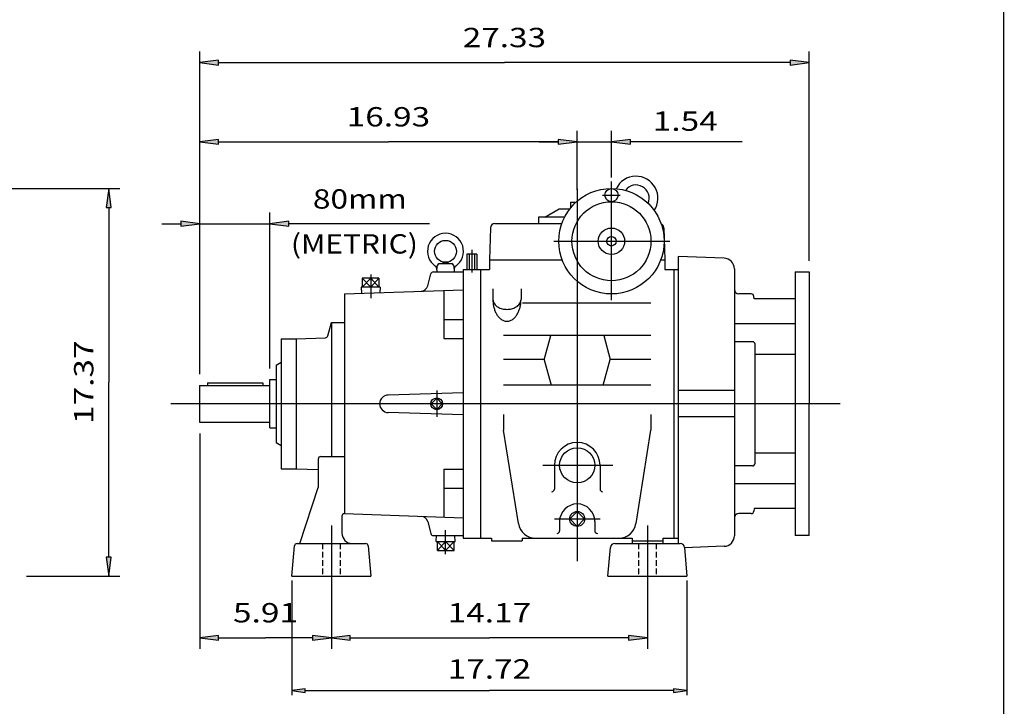
# Model space of a CAD drawing. Extents: x -51 to 51, y -38 to 38.
# Drawn here: x 7 to 51, y -19 to 12 of the extents above; entities that cross this region are included whole.
import ezdxf
from ezdxf.enums import TextEntityAlignment as Align

# ---------------------------------------------------------------- set-up
doc = ezdxf.new("R2010")
doc.units = 0
doc.header["$MEASUREMENT"] = 0
doc.linetypes.add('HIDDEN', pattern=[0.375, 0.25, -0.125])
doc.styles.get("Standard").update_dxf_attribs({"font": 'ROMAND.SHX'})
doc.dimstyles.get("Standard").update_dxf_attribs({"dimtxt": 0.1858, "dimasz": 0.18, "dimexe": 0.18, "dimexo": 0.0625, "dimgap": 0.09, "dimtad": 0, "dimtih": 1, "dimtoh": 1, "dimdec": 4, "dimzin": 0, "dimdsep": 46, "dimtxsty": 'STANDARD', "dimcen": 0.09, "dimadec": 0, "dimazin": 0, "dimtfac": 1, "dimtdec": 4, "dimtofl": 0, "dimtmove": 0, "dimatfit": 3, "dimfxl": 1, "dimtolj": 1, "dimtzin": 0, "dimarcsym": 0})

# ---------------------------------------------------------------- blocks, each defined once
blk = doc.blocks.new('*D32')
at = {"linetype": 'Continuous'}
for points in [[(20.993, -15.432), (21.843, -15.543), (21.843, -15.322)], [(35.166, -15.432), (34.316, -15.322), (34.316, -15.543)]]:
    blk.add_hatch(color=7, dxfattribs=at).paths.add_polyline_path(points)
at = {"color": 7, "linetype": 'Continuous'}
for p, q in [((20.993, -13.164), (20.993, -15.932)), ((35.166, -13.164), (35.166, -15.932))]:
    blk.add_line(p, q, dxfattribs=at)
for points in [[(20.993, -15.432), (21.843, -15.543), (21.843, -15.322)], [(35.166, -15.432), (34.316, -15.322), (34.316, -15.543)]]:
    blk.add_lwpolyline(points, close=True, dxfattribs=at)
for points in [[(21.843, -15.432), (21.843, -15.432), (21.843, -15.432), (28.08, -15.432)], [(34.316, -15.432), (34.316, -15.432), (34.316, -15.432), (28.08, -15.432)]]:
    blk.add_lwpolyline(points, dxfattribs=at)
blk.add_text('14.17', height=0.8671, dxfattribs=at).set_placement((26.21, -14.743), (29.949, -14.743), align=Align.FIT)
blk = doc.blocks.new('*D33')
at = {"linetype": 'Continuous'}
for points in [[(15.088, -15.432), (15.938, -15.543), (15.938, -15.322)], [(20.993, -15.432), (20.143, -15.322), (20.143, -15.543)]]:
    blk.add_hatch(color=7, dxfattribs=at).paths.add_polyline_path(points)
at = {"color": 7, "linetype": 'Continuous'}
for p, q in [((15.088, -6.275), (15.088, -15.932)), ((20.993, -13.164), (20.993, -15.932))]:
    blk.add_line(p, q, dxfattribs=at)
for points in [[(15.088, -15.432), (15.938, -15.543), (15.938, -15.322)], [(20.993, -15.432), (20.143, -15.322), (20.143, -15.543)]]:
    blk.add_lwpolyline(points, close=True, dxfattribs=at)
for points in [[(15.938, -15.432), (15.938, -15.432), (15.938, -15.432), (18.04, -15.432)], [(20.143, -15.432), (20.143, -15.432), (20.143, -15.432), (18.04, -15.432)]]:
    blk.add_lwpolyline(points, dxfattribs=at)
blk.add_text('5.91', height=0.8671, dxfattribs=at).set_placement((16.582, -14.743), (19.499, -14.743), align=Align.FIT)
blk = doc.blocks.new('*D34')
at = {"linetype": 'Continuous'}
for points in [[(15.088, 3.12), (14.238, 3.23), (14.238, 3.009)], [(18.237, 3.12), (19.087, 3.009), (19.087, 3.23)]]:
    blk.add_hatch(color=7, dxfattribs=at).paths.add_polyline_path(points)
at = {"color": 7, "linetype": 'Continuous'}
for p, q in [((15.088, -3.621), (15.088, 3.62)), ((18.237, -3.365), (18.237, 3.62))]:
    blk.add_line(p, q, dxfattribs=at)
for points in [[(13.387, 3.12), (14.238, 3.12)], [(15.088, 3.12), (18.237, 3.12)], [(25.396, 3.12), (19.937, 3.12), (19.087, 3.12)]]:
    blk.add_lwpolyline(points, dxfattribs=at)
for points in [[(15.088, 3.12), (14.238, 3.23), (14.238, 3.009)], [(18.237, 3.12), (19.087, 3.009), (19.087, 3.23)]]:
    blk.add_lwpolyline(points, close=True, dxfattribs=at)
blk.add_text('80mm', height=0.8671, dxfattribs=at).set_placement((20.165, 3.796), (24.374, 3.796), align=Align.FIT)
blk = doc.blocks.new('*D35')
at = {"linetype": 'Continuous'}
for points in [[(15.088, 6.788), (15.938, 6.677), (15.938, 6.898)], [(32.017, 6.788), (31.167, 6.898), (31.167, 6.677)]]:
    blk.add_hatch(color=7, dxfattribs=at).paths.add_polyline_path(points)
at = {"color": 7, "linetype": 'Continuous'}
for p, q in [((15.088, -3.621), (15.088, 7.288)), ((32.017, 4.631), (32.017, 7.288))]:
    blk.add_line(p, q, dxfattribs=at)
for points in [[(15.088, 6.788), (15.938, 6.677), (15.938, 6.898)], [(32.017, 6.788), (31.167, 6.898), (31.167, 6.677)]]:
    blk.add_lwpolyline(points, close=True, dxfattribs=at)
for points in [[(15.938, 6.788), (15.938, 6.788), (15.938, 6.788), (23.552, 6.788)], [(31.167, 6.788), (31.167, 6.788), (31.167, 6.788), (23.552, 6.788)]]:
    blk.add_lwpolyline(points, dxfattribs=at)
blk.add_text('16.93', height=0.8671, dxfattribs=at).set_placement((21.682, 7.477), (25.422, 7.477), align=Align.FIT)
blk = doc.blocks.new('*D36')
at = {"linetype": 'Continuous'}
for points in [[(19.221, -17.8), (19.821, -17.878), (19.821, -17.722)], [(36.938, -17.8), (36.338, -17.722), (36.338, -17.878)]]:
    blk.add_hatch(color=7, dxfattribs=at).paths.add_polyline_path(points)
at = {"color": 7, "linetype": 'Continuous'}
for p, q in [((19.221, -12.864), (19.221, -18)), ((36.938, -12.864), (36.938, -18))]:
    blk.add_line(p, q, dxfattribs=at)
for points in [[(19.221, -17.8), (19.821, -17.878), (19.821, -17.722)], [(36.938, -17.8), (36.338, -17.722), (36.338, -17.878)]]:
    blk.add_lwpolyline(points, close=True, dxfattribs=at)
for points in [[(19.821, -17.8), (19.821, -17.8), (19.821, -17.8), (28.08, -17.8)], [(36.338, -17.8), (36.338, -17.8), (36.338, -17.8), (28.08, -17.8)]]:
    blk.add_lwpolyline(points, dxfattribs=at)
blk.add_text('17.72', height=0.8671, dxfattribs=at).set_placement((26.21, -17.261), (29.949, -17.261), align=Align.FIT)
blk = doc.blocks.new('*D41')
at = {"linetype": 'Continuous'}
for points in [[(11.011, 4.698), (10.901, 3.848), (11.122, 3.848)], [(11.011, -12.664), (11.122, -11.814), (10.901, -11.814)]]:
    blk.add_hatch(color=7, dxfattribs=at).paths.add_polyline_path(points)
at = {"color": 7, "linetype": 'Continuous'}
for p, q in [((6.672, 4.698), (11.511, 4.698)), ((7.32, -12.664), (11.511, -12.664))]:
    blk.add_line(p, q, dxfattribs=at)
for points in [[(11.011, 4.698), (10.901, 3.848), (11.122, 3.848)], [(11.011, -12.664), (11.122, -11.814), (10.901, -11.814)]]:
    blk.add_lwpolyline(points, close=True, dxfattribs=at)
for points in [[(11.011, 3.848), (11.011, 3.848), (11.011, 3.848), (11.011, -3.983)], [(11.011, -11.814), (11.011, -11.814), (11.011, -11.814), (11.011, -3.983)]]:
    blk.add_lwpolyline(points, dxfattribs=at)
blk.add_text('17.37', height=0.8671, rotation=90, dxfattribs=at).set_placement((10.322, -5.853), (10.322, -2.114), align=Align.FIT)
blk = doc.blocks.new('*D43')
at = {"linetype": 'Continuous'}
for points in [[(15.088, 10.34), (15.938, 10.229), (15.938, 10.45)], [(42.418, 10.34), (41.568, 10.45), (41.568, 10.229)]]:
    blk.add_hatch(color=7, dxfattribs=at).paths.add_polyline_path(points)
at = {"color": 7, "linetype": 'Continuous'}
for p, q in [((15.088, -3.621), (15.088, 10.839)), ((42.418, 1.458), (42.418, 10.839))]:
    blk.add_line(p, q, dxfattribs=at)
for points in [[(15.088, 10.339), (15.938, 10.229), (15.938, 10.45)], [(42.418, 10.339), (41.568, 10.45), (41.568, 10.229)]]:
    blk.add_lwpolyline(points, close=True, dxfattribs=at)
for points in [[(15.938, 10.339), (15.938, 10.339), (15.938, 10.339), (28.753, 10.339)], [(41.568, 10.339), (41.568, 10.339), (41.568, 10.339), (28.753, 10.339)]]:
    blk.add_lwpolyline(points, dxfattribs=at)
blk.add_text('27.33', height=0.8671, dxfattribs=at).set_placement((26.883, 11.029), (30.622, 11.029), align=Align.FIT)
blk = doc.blocks.new('*D44')
at = {"linetype": 'Continuous'}
for points in [[(32.017, 6.788), (31.167, 6.898), (31.167, 6.677)], [(33.552, 6.788), (34.402, 6.677), (34.402, 6.898)]]:
    blk.add_hatch(color=7, dxfattribs=at).paths.add_polyline_path(points)
at = {"color": 7, "linetype": 'Continuous'}
for p, q in [((32.017, 4.631), (32.017, 7.288)), ((33.552, 5.198), (33.552, 7.288))]:
    blk.add_line(p, q, dxfattribs=at)
for points in [[(30.317, 6.788), (31.167, 6.788)], [(32.017, 6.788), (33.552, 6.788)], [(39.419, 6.788), (35.252, 6.788), (34.402, 6.788)]]:
    blk.add_lwpolyline(points, dxfattribs=at)
for points in [[(32.017, 6.788), (31.167, 6.898), (31.167, 6.677)], [(33.552, 6.788), (34.402, 6.677), (34.402, 6.898)]]:
    blk.add_lwpolyline(points, close=True, dxfattribs=at)
blk.add_text('1.54', height=0.8671, dxfattribs=at).set_placement((35.404, 7.283), (38.321, 7.283), align=Align.FIT)

msp = doc.modelspace()

# ---------------------------------------------------------------- linework, layer by layer
at = {"color": 7, "linetype": 'Continuous'}
for p, q in [((33.5521, -0.2983), (33.5521, 5.0142)), ((32.0167, 4.6779), (32.0167, -11.9999)), ((31.7214, 4.0874), (31.7214, 3.8284)), ((31.7214, 4.0874), (31.9674, 4.0874)), ((33.1578, 4.4025), (33.9489, 4.4025)), ((30.56, 3.4183), (31.2075, 3.7921)), ((31.2075, 3.7921), (31.6924, 3.7921)), ((28.3261, 3.123), (31.325, 3.123)), ((30.2844, 3.4183), (30.2844, 3.123)), ((31.4526, 3.4183), (30.2844, 3.4183)), ((28.1294, 2.933), (28.0797, 1.5088)), ((35.904, 2.933), (35.9537, 1.5088)), ((30.9744, 2.3356), (36.1677, 2.3356)), ((27.2923, 1.9517), (27.2923, 0.9281)), ((25.8158, 1.3299), (26.0949, 1.389)), ((25.8321, 1.3317), (26.3902, 1.3317)), ((26.1275, 1.389), (26.4065, 1.3299)), ((27.5196, 1.7549), (27.065, 1.7549)), ((27.065, 1.7549), (27.065, 1.0758)), ((27.1786, 1.7549), (27.1786, 1.0758)), ((27.4059, 1.7549), (27.4059, 1.0758)), ((27.5196, 1.7549), (27.5196, 1.0758)), ((28.0797, 1.5088), (28.0797, 1.0758)), ((28.0797, 1.5088), (31.3393, 1.5088)), ((35.7649, 1.5088), (35.9537, 1.5088)), ((35.9537, 1.5088), (35.9537, 1.0758)), ((36.5442, 1.6466), (36.5442, -11.2077)), ((38.608, 1.5746), (36.5442, 1.6466)), ((25.5719, 0.9576), (26.8986, 0.9576)), ((25.7175, 1.0561), (25.7546, 1.2666)), ((25.7175, 1.0561), (25.7175, 0.9576)), ((26.4677, 1.2666), (26.5049, 1.0561)), ((26.5049, 1.0561), (26.5049, 0.9576)), ((26.8986, 1.0758), (26.8986, -10.9715)), ((26.8986, 1.0758), (28.0797, 1.0758)), ((27.686, 1.0758), (27.686, -10.9715)), ((35.9537, 1.0758), (36.5442, 1.0758)), ((36.3474, 1.0758), (36.3474, -10.9715)), ((39.0639, 1.1024), (39.0639, -10.8603)), ((41.7876, 0.9576), (41.7876, -10.8534)), ((41.7876, 0.9576), (42.4176, 0.9576)), ((42.4176, 0.9576), (42.4176, -4.9479)), ((23.1286, 0.6776), (22.3819, 0.6776)), ((22.3819, 0.6776), (22.3819, 0.2839)), ((22.3819, 0.6776), (22.7647, 0.2839)), ((22.7647, 0.6776), (22.3819, 0.2839)), ((22.7647, 0.8417), (22.7647, -0.222)), ((22.7647, 0.6776), (22.7647, 0.2839)), ((23.1286, 0.6776), (22.7647, 0.2839)), ((23.1286, 0.2839), (22.7647, 0.6776)), ((23.1286, 0.6776), (23.1286, 0.2839)), ((25.3141, 0.3339), (25.4578, 0.8701)), ((21.5836, -0.0266), (26.8986, 0.159)), ((23.1763, 0.2839), (22.3342, 0.2839)), ((22.3342, 0.2839), (22.3431, -0.0001)), ((23.1763, 0.2839), (23.1683, 0.0287)), ((26.0324, 0.1287), (26.0324, -2.0262)), ((28.2372, 0.1959), (28.2372, -0.2709)), ((29.497, 0.1959), (29.497, -0.2709)), ((21.5836, -0.0266), (21.5836, -9.8691)), ((29.5684, -0.4238), (35.3238, -0.4238)), ((39.8218, -0.0266), (39.2608, -0.0266)), ((39.9498, -0.2526), (39.9395, -0.1344)), ((41.7876, -0.2526), (39.9498, -0.2526)), ((20.8335, -1.9014), (20.9931, -1.3061)), ((20.9931, -1.3061), (20.9931, -7.3101)), ((20.9931, -1.3061), (21.5836, -1.3061)), ((26.0324, -1.1727), (26.8986, -1.1727)), ((41.7876, -1.3661), (39.0639, -1.3661)), ((18.749, -2.0345), (18.749, -7.8613)), ((18.749, -2.0345), (19.4183, -2.0345)), ((19.4183, -2.0345), (20.7236, -1.9889)), ((19.4183, -2.0345), (19.4183, -7.8613)), ((26.0324, -2.0262), (26.8986, -2.0262)), ((35.3238, -1.8942), (28.7096, -1.8942)), ((30.5403, -2.971), (30.8288, -1.8942)), ((33.2045, -1.8942), (33.4931, -2.9709)), ((39.8722, -2.1652), (39.0639, -2.1652)), ((39.9903, -7.6125), (39.9903, -2.2833)), ((18.5127, -3.2156), (18.749, -3.0792)), ((30.5403, -2.9709), (28.7096, -2.9709)), ((30.5403, -2.971), (30.8462, -4.1126)), ((33.1872, -4.1125), (33.4931, -2.9709)), ((35.3238, -2.9709), (33.4931, -2.9709)), ((41.7876, -2.7332), (39.9903, -2.7332)), ((18.5127, -3.2156), (18.5127, -6.6802)), ((18.2371, -6.0305), (18.2371, -3.8652)), ((18.2371, -3.8652), (18.5127, -3.8652)), ((15.0875, -4.1211), (18.2372, -4.1211)), ((15.0875, -4.1211), (15.0875, -5.7746)), ((15.4419, -4.003), (17.9222, -4.003)), ((15.4419, -4.003), (15.4419, -4.1211)), ((17.9222, -4.003), (17.9222, -4.1211)), ((25.7175, -4.3573), (25.7175, -5.5384)), ((35.3238, -4.1126), (28.7096, -4.1126)), ((39.0639, -4.3573), (36.5442, -4.3573)), ((26.8986, -4.4557), (23.5406, -4.5543)), ((25.4669, -4.9479), (25.7175, -4.6973)), ((25.968, -4.9479), (25.7175, -4.6973)), ((43.8015, -4.9479), (13.7896, -4.9479)), ((25.7175, -5.1984), (25.4669, -4.9479)), ((25.7175, -5.1984), (25.968, -4.9479)), ((42.4176, -10.8534), (42.4176, -4.9479)), ((26.8986, -5.44), (23.5406, -5.3414)), ((28.7096, -5.4203), (28.7096, -6.129)), ((35.3238, -5.4203), (35.3238, -6.129)), ((39.0639, -5.5384), (36.5442, -5.5384)), ((15.0875, -5.7746), (18.2372, -5.7746)), ((18.2371, -6.0305), (18.5127, -6.0305)), ((29.3798, -10.3088), (28.7096, -6.129)), ((34.6536, -10.3088), (35.3238, -6.129)), ((18.5127, -6.6802), (18.749, -6.8165)), ((20.4025, -7.4282), (20.4025, -8.6919)), ((20.5206, -7.3101), (21.5836, -7.3101)), ((41.7876, -7.1625), (39.9903, -7.1625)), ((18.749, -7.8613), (19.4183, -7.8613)), ((19.4183, -7.8613), (20.4025, -7.8956)), ((26.0324, -7.8695), (26.8986, -7.8695)), ((26.0324, -7.8695), (26.0324, -10.0245)), ((30.4748, -7.7038), (33.6194, -7.7038)), ((30.9931, -7.7038), (30.9931, -8.7685)), ((33.0403, -7.7038), (33.0403, -8.7685)), ((39.8722, -7.7306), (39.0639, -7.7306)), ((19.5851, -11.2077), (20.4025, -8.6919)), ((26.0324, -8.723), (26.8986, -8.723)), ((41.7876, -8.5296), (39.0639, -8.5296)), ((39.9498, -9.6432), (39.9395, -9.7613)), ((41.7876, -9.6432), (39.9498, -9.6432)), ((21.4655, -9.9872), (21.4655, -10.7353)), ((21.5836, -9.8691), (21.5836, -9.8691)), ((21.5836, -9.8691), (26.8986, -10.0547)), ((30.9931, -10.1054), (33.0403, -10.1054)), ((32.0167, -9.7713), (31.6826, -10.1054)), ((32.0167, -10.4394), (31.6826, -10.1054)), ((32.3508, -10.1053), (32.0167, -9.7713)), ((32.3507, -10.1053), (32.0167, -10.4394)), ((39.8218, -9.8691), (39.2608, -9.8691)), ((20.9931, -10.399), (20.9931, -13.4904)), ((25.3141, -10.2297), (25.4578, -10.7658)), ((31.2293, -10.2235), (31.2293, -10.6368)), ((32.8041, -10.2235), (32.8041, -10.6368)), ((35.1663, -10.399), (35.1663, -13.4904)), ((25.5719, -10.8534), (26.8986, -10.8534)), ((25.6996, -11.1227), (25.708, -10.8534)), ((26.1112, -11.6804), (26.1112, -10.6168)), ((26.5417, -11.1227), (26.5332, -10.8534)), ((26.8986, -10.9715), (28.1781, -10.9715)), ((28.1781, -10.9715), (28.1781, -11.0896)), ((29.556, -10.9715), (29.556, -11.0896)), ((29.556, -10.9715), (34.4773, -10.9715)), ((34.4773, -10.9715), (34.4773, -11.2077)), ((35.8553, -10.9715), (35.8553, -11.2077)), ((35.8553, -10.9715), (36.5442, -10.9715)), ((42.4176, -10.8534), (41.7876, -10.8534)), ((19.2214, -12.6644), (19.3394, -11.3155)), ((19.4571, -11.2077), (22.529, -11.2077)), ((22.6467, -11.3155), (22.7647, -12.6644)), ((25.6996, -11.1227), (26.5417, -11.1227)), ((25.7473, -11.5164), (25.7473, -11.1227)), ((25.7473, -11.1227), (26.1112, -11.5164)), ((26.1112, -11.1227), (25.7473, -11.5164)), ((26.1112, -11.5164), (26.1112, -11.1227)), ((26.1112, -11.1227), (26.494, -11.5164)), ((26.494, -11.1227), (26.1112, -11.5164)), ((26.494, -11.5164), (26.494, -11.1227)), ((28.1781, -11.0896), (29.556, -11.0896)), ((33.3946, -12.6644), (33.5064, -11.3874)), ((33.7025, -11.2077), (36.6301, -11.2077)), ((34.4773, -11.0896), (35.8553, -11.0896)), ((36.8262, -11.3874), (36.9379, -12.6644)), ((38.608, -11.3325), (36.8269, -11.3947)), ((25.7473, -11.5164), (26.494, -11.5164)), ((19.2214, -12.6644), (22.7647, -12.6644)), ((33.3946, -12.6644), (36.9379, -12.6644))]:
    msp.add_line(p, q, dxfattribs=at)
at = {"color": 7, "linetype": 'HIDDEN'}
for p, q in [((20.5994, -11.2077), (20.5994, -12.6644)), ((21.3868, -11.2077), (21.3868, -12.6644)), ((34.7726, -11.2077), (34.7726, -12.6644)), ((35.56, -11.2077), (35.56, -12.6644))]:
    msp.add_line(p, q, dxfattribs=at)
at = {"const_width": 0.0625}
msp.add_lwpolyline([(51.1376, 37.7991), (51.1376, -37.7991)], dxfattribs=at)
at = {"color": 7, "linetype": 'Continuous'}
for points in [[(28.2372, -0.2709, 0.0265), (28.2456, -0.4302, 0.0278), (28.2712, -0.5877, 0.0307), (28.3149, -0.7411, 0.0356), (28.3784, -0.8874, 0.0439), (28.4641, -1.0218, 0.0573), (28.5748, -1.1363, 0.0766), (28.7114, -1.2176, 0.0949), (28.8671, -1.2479, 0.0949), (29.0228, -1.2175, 0.0765), (29.1594, -1.1363, 0.0573), (29.2701, -1.0218, 0.0439), (29.3557, -0.8874, 0.0356), (29.4192, -0.7412, 0.0306), (29.4629, -0.5878, 0.0278), (29.4886, -0.4303, 0.0265), (29.497, -0.2709, 0.0265)], [(28.2372, -0.2709, 0.0826), (28.2547, -0.3753, 0.0714), (28.3032, -0.4695, 0.0577), (28.3742, -0.5483, 0.0467), (28.46, -0.6109, 0.0391), (28.5552, -0.658, 0.0342), (28.6563, -0.6907, 0.0314), (28.7609, -0.71, 0.03), (28.867, -0.7164, 0.03), (28.9731, -0.71, 0.0314), (29.0775, -0.6908, 0.0342), (29.1787, -0.658, 0.0391), (29.2739, -0.611, 0.0467), (29.3598, -0.5485, 0.0577), (29.4308, -0.4696, 0.0714), (29.4794, -0.3754, 0.0826), (29.497, -0.271, 0.0826)]]:
    msp.add_lwpolyline(points, format="xyb", dxfattribs=at)
for centre, radius in [((33.5521, 2.3356), 2.3622), ((33.5521, 4.4025), 0.2953), ((33.5521, 2.3356), 1.7717), ((33.5521, 2.3356), 0.5906), ((26.1112, 1.8828), 0.4921), ((33.5521, 2.3356), 0.2144), ((25.7175, -4.9479), 0.2652), ((32.0167, -7.7038), 0.7874), ((32.0167, -10.1054), 0.3341)]:
    msp.add_circle(centre, radius, dxfattribs=at)
for centre, radius, start, end in [((34.6545, 4.2647), 0.9843, -34.0128, 154.5231), ((34.6545, 4.2647), 0.5906, -23.3015, 143.8117), ((28.3261, 2.9261), 0.1969, 90, 178), ((35.7072, 2.9261), 0.1969, 2, 66.7947), ((26.1112, 1.8828), 0.8071, -55.3933, 235.3933), ((25.8321, 1.2529), 0.0787, 90, 170), ((26.3902, 1.2529), 0.0787, 10, 90), ((38.5915, 1.1024), 0.4724, 0, 88), ((25.5719, 0.8395), 0.1181, 90, 164.9999), ((25.5634, 1.0889), 0.1575, -12.0458, 55.3933), ((26.659, 1.0889), 0.1575, 124.6067, 192.0458), ((25.0099, 0.4155), 0.315, -87.879, -15), ((39.2608, 0.1702), 0.1969, 180, 270), ((39.8218, -0.1447), 0.1181, 5.0001, 90), ((20.7195, -1.8709), 0.1181, -87.9999, -15.0001), ((39.8722, -2.2833), 0.1181, 0, 90.0001), ((23.5521, -4.9479), 0.3937, 91.6816, 268.3184), ((32.0167, -7.7038), 1.0236, 0, 180), ((20.5206, -7.4282), 0.1181, 90, 180), ((39.8722, -7.6125), 0.1181, -90, 0), ((30.8749, -8.7685), 0.1181, -90, 0), ((33.1584, -8.7685), 0.1181, 180, 270), ((32.0167, -10.2235), 0.7874, 0, 180), ((21.5836, -9.9872), 0.1181, 90, 180), ((25.0099, -10.3112), 0.315, 15, 87.879), ((39.2608, -10.066), 0.1969, 90.0001, 180.0001), ((39.8218, -9.751), 0.1181, -90, -5.0001), ((30.1572, -10.1841), 0.7874, -170.8909, -90), ((33.8761, -10.1841), 0.7874, -90, -9.1091), ((21.9379, -10.7353), 0.4724, 180, 270), ((25.5719, -10.7353), 0.1181, -164.9999, -90), ((31.1112, -10.6368), 0.1181, -90, 0), ((32.9222, -10.6368), 0.1181, 180, 270), ((38.5915, -10.8603), 0.4724, -88, 0), ((19.4571, -11.3258), 0.1181, 90, 175.0002), ((22.529, -11.3258), 0.1181, 5.0001, 90), ((33.7025, -11.4046), 0.1969, 90, 174.9999), ((36.6301, -11.4046), 0.1969, 5.0001, 90)]:
    msp.add_arc(centre, radius, start, end, dxfattribs=at)

# ---------------------------------------------------------------- texts
at = {"color": 7}
msp.add_text('(METRIC)', height=0.8671, dxfattribs=at).set_placement((19.1797, 1.7832), (24.8731, 1.7832), align=Align.FIT)

# ---------------------------------------------------------------- dimensions: what is measured, and where the dimension line sits
at = {"color": 7, "linetype": 'Continuous'}
for base, p1, p2, text, override, picture, middle in [((42.4176, 10.3395), (15.0875, -4.1211), (42.4176, 0.9576), '27.33', {"dimtxt": 0.8671, "dimasz": 0.85, "dimexe": 0.5, "dimexo": 0.5, "dimgap": 0.4, "dimtad": 1, "dimclrd": 7, "dimclre": 7, "dimclrt": 7, "dimtfac": 0.225}, '*D43', (28.7525, 11.4395)), ((32.0167, 6.7879), (15.0875, -4.1211), (32.0167, 4.1307), '16.93', {"dimtxt": 0.8671, "dimasz": 0.85, "dimexe": 0.5, "dimexo": 0.5, "dimgap": 0.4, "dimtad": 1, "dimtih": 0, "dimtoh": 0, "dimdec": 2, "dimdle": 0.05, "dimclrd": 7, "dimclre": 7, "dimclrt": 7, "dimtfac": 1.5385, "dimtdec": 2, "dimtofl": 1}, '*D35', (23.5521, 7.8879)), ((20.9931, -15.4322), (15.0875, -5.7746), (20.9931, -12.6644), '5.91', {"dimtxt": 0.8671, "dimasz": 0.85, "dimexe": 0.5, "dimexo": 0.5, "dimgap": 0.4, "dimtad": 1, "dimtih": 0, "dimtoh": 0, "dimdec": 2, "dimdle": 0.05, "dimclrd": 7, "dimclre": 7, "dimclrt": 7, "dimtfac": 1.5385, "dimtdec": 2, "dimtofl": 1}, '*D33', (18.0403, -14.3322))]:
    dim = msp.add_linear_dim(base=base, p1=p1, p2=p2, text=text, dimstyle='STANDARD', override=override, dxfattribs=at)
    dim.commit()
    dim.dimension.update_dxf_attribs({"geometry": picture, "text_midpoint": middle})
for base, p1, p2, text, override, picture, middle in [((33.5521, 6.7879), (32.0167, 4.1307), (33.5521, 4.6978), '1.54', {"dimtxt": 0.8671, "dimasz": 0.85, "dimexe": 0.5, "dimexo": 0.5, "dimgap": 0.4, "dimtad": 1, "dimtih": 0, "dimtoh": 0, "dimclrd": 7, "dimclre": 7, "dimclrt": 7, "dimtfac": 0.225, "dimtofl": 1}, '*D44', (36.8627, 7.6939)), ((18.2371, 3.1196), (15.0875, -4.1211), (18.2371, -3.8652), '80mm', {"dimtxt": 0.8671, "dimasz": 0.85, "dimexe": 0.5, "dimexo": 0.5, "dimgap": 0.4, "dimtad": 1, "dimtih": 0, "dimtoh": 0, "dimdec": 2, "dimdle": 0.05, "dimclrd": 7, "dimclre": 7, "dimclrt": 7, "dimtfac": 1.5385, "dimtdec": 2, "dimtofl": 1}, '*D34', (22.2693, 4.2068))]:
    dim = msp.add_linear_dim(base=base, p1=p1, p2=p2, text=text, dimstyle='STANDARD', override=override, dxfattribs=at)
    dim.commit()
    dim.dimension.update_dxf_attribs({"geometry": picture, "text_midpoint": middle, "dimtype": 128})
dim = msp.add_linear_dim(base=(11.0114, -12.6644), p1=(6.1718, 4.6978), p2=(6.8198, -12.6644), angle=90, text='17.37', dimstyle='STANDARD', override={"dimtxt": 0.8671, "dimasz": 0.85, "dimexe": 0.5, "dimexo": 0.5, "dimgap": 0.4, "dimtad": 1, "dimtih": 0, "dimtoh": 0, "dimdec": 2, "dimdle": 0.05, "dimclrd": 7, "dimclre": 7, "dimclrt": 7, "dimtfac": 1.5385, "dimtdec": 2, "dimtofl": 1}, dxfattribs=at)
dim.commit()
dim.dimension.update_dxf_attribs({"geometry": '*D41', "text_midpoint": (9.9114, -3.9833)})
for p1, p2, distance, text, override, picture, middle in [((19.2214, -12.6644), (36.9379, -12.6644), -5.1358, '17.72', {"dimtxt": 0.8671, "dimasz": 0.6, "dimexe": 0.2, "dimexo": 0.2, "dimgap": 0.25, "dimtad": 1, "dimtih": 0, "dimtoh": 0, "dimdec": 2, "dimdle": 0.05, "dimclrd": 7, "dimclre": 7, "dimclrt": 7, "dimtfac": 1.5385, "dimtdec": 2, "dimtofl": 1}, '*D36', (28.0797, -16.8502)), ((20.9931, -12.6644), (35.1663, -12.6644), -2.7678, '14.17', {"dimtxt": 0.8671, "dimasz": 0.85, "dimexe": 0.5, "dimexo": 0.5, "dimgap": 0.4, "dimtad": 1, "dimtih": 0, "dimtoh": 0, "dimdec": 2, "dimdle": 0.05, "dimclrd": 7, "dimclre": 7, "dimclrt": 7, "dimtfac": 1.5385, "dimtdec": 2, "dimtofl": 1}, '*D32', (28.0797, -14.3322))]:
    dim = msp.add_aligned_dim(p1=p1, p2=p2, distance=distance, text=text, dimstyle='STANDARD', override=override, dxfattribs=at)
    dim.commit()
    dim.dimension.update_dxf_attribs({"geometry": picture, "text_midpoint": middle})

doc.saveas('drawing.dxf')
